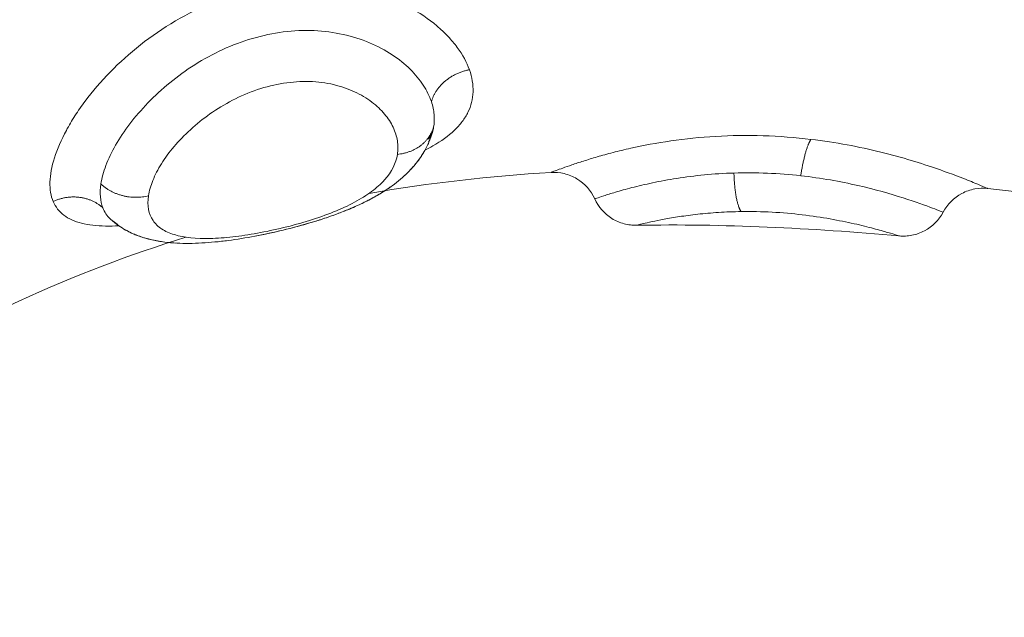
# Model space of a CAD drawing. Units: millimetres. Extents: x 2063.6 to 2075.6, y 2332.9 to 2345.8.
# Drawn here: x 2067.4 to 2067.4, y 2338.4 to 2338.4 of the extents above; entities that cross this region are included whole.
import ezdxf

# ---------------------------------------------------------------- set-up
doc = ezdxf.new("R2010")
doc.units = ezdxf.units.MM
doc.layers.get('0').update_dxf_attribs({"lineweight": 5})
doc.styles.get("Standard").update_dxf_attribs({"font": 'Gothic.ttf'})
doc.dimstyles.get("Standard").update_dxf_attribs({"dimtxt": 0.15, "dimasz": 0.15, "dimexe": 0.0625, "dimexo": 0.0625, "dimgap": 0.01, "dimtad": 0, "dimdec": 1, "dimzin": 0, "dimdsep": 46, "dimtxsty": 'Standard', "dimblk": 'OBLIQUE', "dimblk2": 'OBLIQUE', "dimcen": 0.06, "dimadec": 0, "dimazin": 0, "dimtfac": 1, "dimtdec": 1, "dimtofl": 0, "dimtmove": 0, "dimatfit": 3, "dimldrblk": 'OBLIQUE', "dimfxl": 1, "dimtolj": 1, "dimtzin": 0, "dimarcsym": 0})

# ---------------------------------------------------------------- blocks, each defined once
blk = doc.blocks.new('_Oblique')
at = {"color": 0, "linetype": 'ByBlock', "lineweight": -2}
blk.add_line((-0.5, -0.5), (0.5, 0.5), dxfattribs=at)
blk = doc.blocks.new('*D124')
at = {"color": 0, "lineweight": -2}
for p, q in [((2064.128804, 2336.496238), (2064.128804, 2342.137208)), ((2073.978309, 2336.496238), (2073.978309, 2342.137208)), ((2064.128804, 2342.074708), (2068.849505, 2342.074708)), ((2073.978309, 2342.074708), (2069.257609, 2342.074708))]:
    blk.add_line(p, q, dxfattribs=at)
at = {"layer": 'Defpoints', "color": 0}
for p in [(2073.978309, 2342.074708), (2064.128804, 2336.433738), (2073.978309, 2336.433738)]:
    blk.add_point(p, dxfattribs=at)
at = {"color": 0, "linetype": 'ByBlock', "lineweight": -2, "xscale": 0.15, "yscale": 0.15, "zscale": 0.15, "rotation": 180}
blk.add_blockref('_Oblique', (2064.128804, 2342.074708), dxfattribs=at)
at = {"color": 0, "linetype": 'ByBlock', "lineweight": -2, "xscale": 0.15, "yscale": 0.15, "zscale": 0.15}
blk.add_blockref('_Oblique', (2073.978309, 2342.074708), dxfattribs=at)
at = {"color": 0, "insert": (2069.053557, 2342.074708), "char_height": 0.15, "attachment_point": 5}
blk.add_mtext('\\A1;9.80', dxfattribs=at)

msp = doc.modelspace()

# ---------------------------------------------------------------- linework, layer by layer
for points, knots in [([(2067.365778, 2338.437391), (2067.365718, 2338.437557), (2067.365628, 2338.437725), (2067.365445, 2338.437974), (2067.365376, 2338.438057), (2067.365224, 2338.438217), (2067.365141, 2338.438295), (2067.364873, 2338.438522), (2067.364665, 2338.438665), (2067.364205, 2338.438914), (2067.363954, 2338.439021), (2067.363415, 2338.439192), (2067.363127, 2338.439254), (2067.362684, 2338.439308), (2067.362534, 2338.43932), (2067.362229, 2338.43933), (2067.362074, 2338.439328), (2067.36161, 2338.439301), (2067.361302, 2338.439257), (2067.360686, 2338.439116), (2067.360378, 2338.439018), (2067.35979, 2338.438779), (2067.359506, 2338.438639), (2067.358958, 2338.438317), (2067.358697, 2338.438137), (2067.358213, 2338.437756), (2067.357988, 2338.437553), (2067.357572, 2338.437127), (2067.357387, 2338.43691), (2067.357143, 2338.436584), (2067.357067, 2338.436474), (2067.356926, 2338.436256), (2067.356862, 2338.436147), (2067.356689, 2338.435827), (2067.356601, 2338.435623), (2067.356478, 2338.435236), (2067.356444, 2338.435053), (2067.356434, 2338.434725), (2067.356458, 2338.434581), (2067.356511, 2338.434457)], [0, 0, 0, 0, 0.95859, 0.95859, 1.437886, 1.437886, 1.917181, 1.917181, 2.875771, 2.875771, 3.834361, 3.834361, 4.792952, 4.792952, 5.272247, 5.272247, 5.751542, 5.751542, 6.710133, 6.710133, 7.668723, 7.668723, 8.627313, 8.627313, 9.585904, 9.585904, 10.544494, 10.544494, 11.503084, 11.503084, 11.98238, 11.98238, 12.461675, 12.461675, 13.420265, 13.420265, 14.378856, 14.378856, 15.337446, 15.337446, 15.337446, 15.337446]), ([(2067.364931, 2338.436682), (2067.36489, 2338.436805), (2067.36483, 2338.436927), (2067.364672, 2338.437169), (2067.364574, 2338.43729), (2067.364342, 2338.437517), (2067.364209, 2338.437625), (2067.363905, 2338.437825), (2067.363737, 2338.437916), (2067.363374, 2338.438069), (2067.363175, 2338.438133), (2067.36276, 2338.438225), (2067.362544, 2338.438253), (2067.362096, 2338.438273), (2067.361864, 2338.438263), (2067.361406, 2338.438204), (2067.361177, 2338.438156), (2067.360492, 2338.437955), (2067.360064, 2338.437755), (2067.359269, 2338.437254), (2067.358922, 2338.436966), (2067.358471, 2338.4365), (2067.358337, 2338.436343), (2067.358097, 2338.436028), (2067.357991, 2338.435869), (2067.357812, 2338.435557), (2067.357741, 2338.435406), (2067.357631, 2338.435117), (2067.357593, 2338.434977), (2067.357574, 2338.434847)], [0, 0, 0, 0, 0.712288, 0.712288, 1.424575, 1.424575, 2.136863, 2.136863, 2.84915, 2.84915, 3.561438, 3.561438, 4.273725, 4.273725, 4.986013, 4.986013, 5.6983, 5.6983, 7.122875, 7.122875, 8.54745, 8.54745, 9.259738, 9.259738, 9.972025, 9.972025, 10.684313, 10.684313, 11.3966, 11.3966, 11.3966, 11.3966]), ([(2067.364787, 2338.435599), (2067.364848, 2338.43563), (2067.364907, 2338.435662), (2067.36515, 2338.435802), (2067.36531, 2338.435917), (2067.365507, 2338.436104), (2067.365567, 2338.43617), (2067.365668, 2338.436305), (2067.365711, 2338.436374), (2067.365815, 2338.436588), (2067.365853, 2338.436738), (2067.365865, 2338.437057), (2067.365837, 2338.437224), (2067.365778, 2338.437391)], [11.211017, 11.211017, 11.211017, 11.211017, 11.49725, 11.49725, 12.455354, 12.455354, 12.934406, 12.934406, 13.413458, 13.413458, 14.371562, 14.371562, 15.329666, 15.329666, 15.329666, 15.329666]), ([(2067.358633, 2338.434584), (2067.35865, 2338.434693), (2067.358682, 2338.434807), (2067.358779, 2338.435046), (2067.358843, 2338.435171), (2067.359002, 2338.435425), (2067.359096, 2338.435553), (2067.35931, 2338.435807), (2067.359433, 2338.435934), (2067.359701, 2338.436179), (2067.359846, 2338.436296), (2067.360159, 2338.436517), (2067.360329, 2338.436621), (2067.360682, 2338.436803), (2067.360866, 2338.436883), (2067.361251, 2338.437013), (2067.361444, 2338.437061), (2067.361834, 2338.437122), (2067.362031, 2338.437135), (2067.362405, 2338.437124), (2067.362585, 2338.4371), (2067.362926, 2338.43702), (2067.363081, 2338.436966), (2067.363363, 2338.436835), (2067.363492, 2338.436757), (2067.363715, 2338.436589), (2067.363809, 2338.436499), (2067.363968, 2338.436309), (2067.364032, 2338.43621), (2067.364127, 2338.436009), (2067.364158, 2338.435909), (2067.36419, 2338.435707), (2067.36419, 2338.435605), (2067.364174, 2338.435506)], [0, 0, 0, 0, 0.603798, 0.603798, 1.207596, 1.207596, 1.811394, 1.811394, 2.415192, 2.415192, 3.01899, 3.01899, 3.622788, 3.622788, 4.226586, 4.226586, 4.830384, 4.830384, 5.434182, 5.434182, 6.03798, 6.03798, 6.641779, 6.641779, 7.245577, 7.245577, 7.849375, 7.849375, 8.453173, 8.453173, 9.056971, 9.056971, 9.660769, 9.660769, 9.660769, 9.660769]), ([(2067.364982, 2338.436113), (2067.364997, 2338.436204), (2067.365001, 2338.436298), (2067.364984, 2338.436489), (2067.364963, 2338.436586), (2067.364931, 2338.436682)], [-1.130154, -1.130154, -1.130154, -1.130154, -0.565077, -0.565077, 0, 0, 0, 0]), ([(2067.364954, 2338.435994), (2067.364938, 2338.435939), (2067.364919, 2338.435885), (2067.364865, 2338.435749), (2067.364827, 2338.435669), (2067.364783, 2338.435592), (2067.364774, 2338.435575), (2067.364764, 2338.435558), (2067.364737, 2338.435513), (2067.364719, 2338.435485), (2067.364674, 2338.435418), (2067.364646, 2338.435378), (2067.364604, 2338.435324), (2067.364591, 2338.435308), (2067.364557, 2338.435266), (2067.364535, 2338.43524), (2067.36448, 2338.435177), (2067.364445, 2338.435141), (2067.36441, 2338.435105), (2067.364303, 2338.434998), (2067.364186, 2338.434899), (2067.364061, 2338.434808), (2067.364023, 2338.434781), (2067.363985, 2338.434754), (2067.363946, 2338.434728), (2067.363865, 2338.434674), (2067.36378, 2338.434622), (2067.363606, 2338.434523), (2067.363517, 2338.434477), (2067.363425, 2338.434432), (2067.363334, 2338.434387), (2067.36324, 2338.434345), (2067.363143, 2338.434304), (2067.363049, 2338.434264), (2067.362953, 2338.434225), (2067.362854, 2338.434188), (2067.362757, 2338.434152), (2067.362657, 2338.434116), (2067.362454, 2338.434049), (2067.362352, 2338.434016), (2067.362248, 2338.433985), (2067.362044, 2338.433924), (2067.361838, 2338.433869), (2067.361629, 2338.433819), (2067.361421, 2338.433768), (2067.361211, 2338.433723), (2067.361007, 2338.433685), (2067.360801, 2338.433646), (2067.360601, 2338.433613), (2067.360405, 2338.433588), (2067.360305, 2338.433574), (2067.360206, 2338.433563), (2067.360109, 2338.433554), (2067.360012, 2338.433545), (2067.359916, 2338.433537), (2067.359821, 2338.433532), (2067.359627, 2338.433521), (2067.359441, 2338.43352), (2067.359261, 2338.433529), (2067.359171, 2338.433534), (2067.359082, 2338.433542), (2067.358994, 2338.433553), (2067.358897, 2338.433565), (2067.358802, 2338.433581), (2067.358708, 2338.433603), (2067.358613, 2338.433624), (2067.358518, 2338.433651), (2067.35838, 2338.433701), (2067.358335, 2338.433719), (2067.358242, 2338.433759), (2067.358196, 2338.433782), (2067.35815, 2338.433807), (2067.358087, 2338.433841), (2067.358025, 2338.433878), (2067.357904, 2338.433963), (2067.357846, 2338.43401), (2067.35779, 2338.434062)], [0.056685, 0.056685, 0.056685, 0.056685, 0.273769, 0.273769, 0.613458, 0.613458, 0.613458, 0.688387, 0.688387, 0.814396, 0.814396, 0.998735, 0.998735, 1.076476, 1.076476, 1.205225, 1.205225, 1.39592, 1.39592, 1.39592, 1.967803, 1.967803, 1.967803, 2.137693, 2.137693, 2.137693, 2.493152, 2.493152, 2.841629, 2.841629, 2.841629, 3.185538, 3.185538, 3.185538, 3.520665, 3.520665, 3.520665, 3.852326, 3.852326, 4.180709, 4.180709, 4.180709, 4.825141, 4.825141, 4.825141, 5.469674, 5.469674, 5.469674, 6.113116, 6.113116, 6.113116, 6.441846, 6.441846, 6.441846, 6.772433, 6.772433, 6.772433, 7.450815, 7.450815, 7.450815, 7.790546, 7.790546, 7.790546, 8.166245, 8.166245, 8.166245, 8.549381, 8.549381, 8.740458, 8.740458, 8.942447, 8.942447, 8.942447, 9.219524, 9.219524, 9.504072, 9.504072, 9.504072, 9.504072]), ([(2067.364951, 2338.435986), (2067.364933, 2338.435925), (2067.364912, 2338.435865), (2067.364872, 2338.435769), (2067.364856, 2338.435733), (2067.364839, 2338.435698)], [0.0676835, 0.0676835, 0.0676835, 0.0676835, 0.3099666, 0.3099666, 0.4612138, 0.4612138, 0.4612138, 0.4612138]), ([(2067.364864, 2338.435778), (2067.364864, 2338.435779), (2067.364865, 2338.435779), (2067.364903, 2338.43585), (2067.364932, 2338.435921), (2067.364954, 2338.435994)], [-0.7169269, -0.7169269, -0.7169269, -0.7169269, -0.713616, -0.713616, -0.2486907, -0.2486907, -0.2486907, -0.2486907]), ([(2067.364865, 2338.435847), (2067.364868, 2338.435851), (2067.364871, 2338.435854), (2067.364881, 2338.435866), (2067.364888, 2338.435874), (2067.364898, 2338.435887), (2067.364901, 2338.435892), (2067.364909, 2338.435903), (2067.364913, 2338.43591), (2067.364919, 2338.435919), (2067.364921, 2338.435923), (2067.364925, 2338.435929), (2067.364927, 2338.435932), (2067.364931, 2338.435939), (2067.364932, 2338.435942), (2067.364935, 2338.435947), (2067.364936, 2338.43595), (2067.364941, 2338.435959), (2067.364943, 2338.435964), (2067.364945, 2338.43597), (2067.364949, 2338.435979), (2067.364952, 2338.435987), (2067.364954, 2338.435995)], [10.932685, 10.932685, 10.932685, 10.932685, 10.97505, 10.97505, 11.096118, 11.096118, 11.173579, 11.173579, 11.27763, 11.27763, 11.346819, 11.346819, 11.427653, 11.427653, 11.517115, 11.517115, 11.607756, 11.607756, 11.773322, 11.773322, 11.773322, 11.997489, 11.997489, 11.997489, 11.997489]), ([(2067.373383, 2338.435841), (2067.373033, 2338.435883), (2067.372677, 2338.43591), (2067.371963, 2338.435932), (2067.371606, 2338.435927), (2067.370919, 2338.435887), (2067.370584, 2338.435853), (2067.369945, 2338.43576), (2067.369647, 2338.435704), (2067.369233, 2338.435612), (2067.3691, 2338.43558), (2067.36885, 2338.435515), (2067.368733, 2338.435483), (2067.368514, 2338.435419), (2067.368413, 2338.435388), (2067.368224, 2338.435328), (2067.368138, 2338.435299), (2067.367908, 2338.435221), (2067.367792, 2338.435178), (2067.367674, 2338.435134), (2067.367644, 2338.435122), (2067.367621, 2338.435114), (2067.367618, 2338.435113), (2067.367616, 2338.435112)], [0, 0, 0, 0, 1.067508, 1.067508, 2.135017, 2.135017, 3.202525, 3.202525, 4.270033, 4.270033, 4.803787, 4.803787, 5.337542, 5.337542, 5.871296, 5.871296, 6.40505, 6.40505, 7.472558, 7.472558, 8.006312, 8.006312, 8.085771, 8.085771, 8.085771, 8.085771]), ([(2067.377321, 2338.434744), (2067.377321, 2338.434744), (2067.377296, 2338.434755), (2067.377199, 2338.434797), (2067.377127, 2338.434827), (2067.376935, 2338.434907), (2067.376817, 2338.434954), (2067.376541, 2338.435061), (2067.376382, 2338.435119), (2067.376023, 2338.435244), (2067.375827, 2338.435308), (2067.375405, 2338.435435), (2067.375177, 2338.435498), (2067.374454, 2338.435676), (2067.373937, 2338.435775), (2067.373383, 2338.435841)], [0, 0, 0, 0, 0.842348, 0.842348, 1.684696, 1.684696, 2.527044, 2.527044, 3.369392, 3.369392, 4.211739, 4.211739, 5.054087, 5.054087, 6.738783, 6.738783, 6.738783, 6.738783]), ([(2067.364783, 2338.435591), (2067.364779, 2338.435584), (2067.364774, 2338.435577), (2067.36477, 2338.435569), (2067.364718, 2338.435479), (2067.364659, 2338.435393), (2067.364594, 2338.435311), (2067.364562, 2338.435272), (2067.36453, 2338.435233), (2067.364462, 2338.435158), (2067.364427, 2338.435122), (2067.364391, 2338.435087), (2067.364345, 2338.435041), (2067.364296, 2338.434996), (2067.364186, 2338.434903), (2067.364125, 2338.434855), (2067.364062, 2338.434809), (2067.364043, 2338.434795), (2067.364025, 2338.434783), (2067.363983, 2338.434753), (2067.363956, 2338.434735), (2067.363928, 2338.434716), (2067.363887, 2338.434689), (2067.363844, 2338.434662), (2067.363759, 2338.43461), (2067.363716, 2338.434585), (2067.363671, 2338.43456), (2067.363585, 2338.434512), (2067.363496, 2338.434466), (2067.363404, 2338.434422), (2067.363314, 2338.434378), (2067.363221, 2338.434336), (2067.363041, 2338.43426), (2067.362955, 2338.434226), (2067.362867, 2338.434193)], [0.614769, 0.614769, 0.614769, 0.614769, 0.647025, 0.647025, 0.647025, 1.045348, 1.045348, 1.045348, 1.238771, 1.238771, 1.428903, 1.428903, 1.428903, 1.677807, 1.677807, 1.965434, 1.965434, 1.965434, 2.035993, 2.035993, 2.163811, 2.163811, 2.163811, 2.343904, 2.343904, 2.521262, 2.521262, 2.521262, 2.867793, 2.867793, 2.867793, 3.207619, 3.207619, 3.506323, 3.506323, 3.506323, 3.506323]), ([(2067.364174, 2338.435506), (2067.364143, 2338.435308), (2067.364047, 2338.435116), (2067.363809, 2338.434848), (2067.363713, 2338.434761), (2067.36349, 2338.434595), (2067.363364, 2338.434516), (2067.363079, 2338.434364), (2067.362921, 2338.434291), (2067.362585, 2338.434156), (2067.362404, 2338.434092), (2067.362025, 2338.433973), (2067.361833, 2338.433921), (2067.361444, 2338.433826), (2067.361246, 2338.433784), (2067.360869, 2338.433716), (2067.360687, 2338.433689), (2067.360333, 2338.433649), (2067.360165, 2338.433637), (2067.359697, 2338.433626), (2067.359424, 2338.433652), (2067.359102, 2338.43375), (2067.359006, 2338.433793), (2067.358847, 2338.433898), (2067.358783, 2338.433961), (2067.358635, 2338.434179), (2067.3586, 2338.434366), (2067.358633, 2338.434584)], [-9.667654, -9.667654, -9.667654, -9.667654, -8.459197, -8.459197, -7.854969, -7.854969, -7.250741, -7.250741, -6.646512, -6.646512, -6.042284, -6.042284, -5.438055, -5.438055, -4.833827, -4.833827, -4.229599, -4.229599, -3.62537, -3.62537, -2.416914, -2.416914, -1.812685, -1.812685, -1.208457, -1.208457, 0, 0, 0, 0]), ([(2067.368567, 2338.434516), (2067.368484, 2338.434701), (2067.368346, 2338.434856), (2067.368173, 2338.434961), (2067.368084, 2338.435015), (2067.367988, 2338.435054), (2067.367792, 2338.435101), (2067.367693, 2338.435109), (2067.367595, 2338.435103)], [0.00003, 0.00003, 0.00003, 0.00003, 0.613752, 0.613752, 0.613752, 0.924252, 0.924252, 1.220392, 1.220392, 1.220392, 1.220392]), ([(2067.371667, 2338.435091), (2067.371441, 2338.435084), (2067.371222, 2338.435069), (2067.370796, 2338.435029), (2067.370589, 2338.435002), (2067.370204, 2338.434942), (2067.370024, 2338.434908), (2067.369687, 2338.434837), (2067.369534, 2338.4348), (2067.36926, 2338.434729), (2067.369138, 2338.434695), (2067.368928, 2338.434633), (2067.368841, 2338.434606), (2067.368701, 2338.434561), (2067.368649, 2338.434543), (2067.368583, 2338.434521), (2067.368567, 2338.434516), (2067.368567, 2338.434516)], [-11.071942, -11.071942, -11.071942, -11.071942, -10.379945, -10.379945, -9.687949, -9.687949, -8.995953, -8.995953, -8.303956, -8.303956, -7.61196, -7.61196, -6.919964, -6.919964, -6.227967, -6.227967, -5.58497, -5.58497, -5.58497, -5.58497]), ([(2067.373156, 2338.43503), (2067.372911, 2338.435057), (2067.372663, 2338.435076), (2067.372162, 2338.435097), (2067.371911, 2338.435098), (2067.371667, 2338.435091)], [-1.503758, -1.503758, -1.503758, -1.503758, -0.751879, -0.751879, 0, 0, 0, 0]), ([(2067.376324, 2338.434218), (2067.376324, 2338.434218), (2067.376324, 2338.434218), (2067.37632, 2338.434219), (2067.376299, 2338.434228), (2067.37622, 2338.434259), (2067.376162, 2338.434281), (2067.375935, 2338.434366), (2067.375717, 2338.434446), (2067.37515, 2338.434627), (2067.374813, 2338.434724), (2067.374034, 2338.434902), (2067.373611, 2338.434979), (2067.373156, 2338.43503)], [-5.600343, -5.600343, -5.600343, -5.600343, -5.543616, -5.543616, -4.850664, -4.850664, -4.157712, -4.157712, -2.771808, -2.771808, -1.385904, -1.385904, 0, 0, 0, 0]), ([(2067.357574, 2338.434847), (2067.357559, 2338.434746), (2067.357554, 2338.43465), (2067.357569, 2338.434472), (2067.357587, 2338.43439), (2067.357617, 2338.434315)], [0, 0, 0, 0, 0.560141, 0.560141, 1.120282, 1.120282, 1.120282, 1.120282]), ([(2067.377321, 2338.434744), (2067.377224, 2338.434755), (2067.377126, 2338.434752), (2067.376929, 2338.434717), (2067.376832, 2338.434683), (2067.376741, 2338.434635), (2067.376563, 2338.434541), (2067.376418, 2338.434396), (2067.376324, 2338.434218)], [0.000564, 0.000564, 0.000564, 0.000564, 0.293749, 0.293749, 0.601321, 0.601321, 0.601321, 1.209428, 1.209428, 1.209428, 1.209428]), ([(2067.369496, 2338.433926), (2067.369451, 2338.433926), (2067.369406, 2338.433928), (2067.369314, 2338.433939), (2067.369268, 2338.433948), (2067.369126, 2338.433985), (2067.369034, 2338.434025), (2067.36895, 2338.434078), (2067.368782, 2338.434183), (2067.368649, 2338.434335), (2067.368567, 2338.434516)], [0.000095, 0.000095, 0.000095, 0.000095, 0.135575, 0.135575, 0.277614, 0.277614, 0.576722, 0.576722, 0.576722, 1.175715, 1.175715, 1.175715, 1.175715]), ([(2067.356511, 2338.434457), (2067.356564, 2338.434332), (2067.356644, 2338.434232), (2067.356802, 2338.434112), (2067.356861, 2338.434077), (2067.356993, 2338.434017), (2067.357066, 2338.433992), (2067.3573, 2338.433933), (2067.357478, 2338.433913), (2067.357771, 2338.433908), (2067.35787, 2338.43391), (2067.357973, 2338.433915)], [0, 0, 0, 0, 0.958104, 0.958104, 1.437156, 1.437156, 1.916208, 1.916208, 2.874312, 2.874312, 3.324111, 3.324111, 3.324111, 3.324111]), ([(2067.357617, 2338.434315), (2067.357655, 2338.43422), (2067.35771, 2338.434138), (2067.357785, 2338.434067), (2067.357787, 2338.434065), (2067.35779, 2338.434063)], [-11.4178566, -11.4178566, -11.4178566, -11.4178566, -10.7042406, -10.7042406, -10.6815663, -10.6815663, -10.6815663, -10.6815663]), ([(2067.357772, 2338.434077), (2067.357772, 2338.434077), (2067.357772, 2338.434077), (2067.357772, 2338.434077), (2067.357772, 2338.434077), (2067.357774, 2338.434075), (2067.357778, 2338.434074)], [0.457228, 0.457228, 0.457228, 0.457228, 0.4875312, 0.4875312, 0.4875312, 0.6694633, 0.6694633, 0.6694633, 0.6694633]), ([(2067.35779, 2338.434063), (2067.357789, 2338.434064), (2067.357788, 2338.434064), (2067.357787, 2338.434065), (2067.357782, 2338.434069), (2067.357778, 2338.434072), (2067.357773, 2338.434076), (2067.357772, 2338.434077), (2067.357772, 2338.434077)], [0.0001082, 0.0001082, 0.0001082, 0.0001082, 0.0465481, 0.0465481, 0.0465481, 0.2674479, 0.2674479, 0.457228, 0.457228, 0.457228, 0.457228]), ([(2067.362835, 2338.434181), (2067.362834, 2338.434181), (2067.362834, 2338.434181), (2067.362833, 2338.43418), (2067.362638, 2338.434108), (2067.362437, 2338.434041), (2067.362228, 2338.433979), (2067.362046, 2338.433925), (2067.361859, 2338.433875), (2067.361673, 2338.433829)], [3.542359, 3.542359, 3.542359, 3.542359, 3.544466, 3.544466, 3.544466, 4.202524, 4.202524, 4.202524, 4.780782, 4.780782, 4.780782, 4.780782]), ([(2067.369496, 2338.433926), (2067.369496, 2338.433926), (2067.369548, 2338.43394), (2067.369756, 2338.433988), (2067.369909, 2338.434023), (2067.370216, 2338.43408), (2067.37033, 2338.4341), (2067.370579, 2338.434138), (2067.370714, 2338.434156), (2067.371007, 2338.434188), (2067.371164, 2338.434202), (2067.371488, 2338.434223), (2067.371656, 2338.43423), (2067.371832, 2338.434232)], [0, 0, 0, 0, 1.073136, 1.073136, 2.146271, 2.146271, 2.682839, 2.682839, 3.219407, 3.219407, 3.755975, 3.755975, 4.292543, 4.292543, 4.292543, 4.292543]), ([(2067.371832, 2338.434232), (2067.372058, 2338.434235), (2067.372288, 2338.434231), (2067.372746, 2338.434206), (2067.372974, 2338.434186), (2067.373405, 2338.434134), (2067.373614, 2338.434103), (2067.374002, 2338.434034), (2067.374179, 2338.433998), (2067.374504, 2338.433925), (2067.37465, 2338.433888), (2067.3749, 2338.433822), (2067.375006, 2338.433792), (2067.375177, 2338.433742), (2067.375242, 2338.433723), (2067.375328, 2338.433696), (2067.37535, 2338.433689), (2067.37535, 2338.433689)], [0, 0, 0, 0, 0.686535, 0.686535, 1.37307, 1.37307, 2.059605, 2.059605, 2.746139, 2.746139, 3.432674, 3.432674, 4.119209, 4.119209, 4.805744, 4.805744, 5.492265, 5.492265, 5.492265, 5.492265]), ([(2067.376324, 2338.434218), (2067.37623, 2338.434041), (2067.376086, 2338.433896), (2067.375909, 2338.433802), (2067.375821, 2338.433755), (2067.375726, 2338.433722), (2067.375581, 2338.433694), (2067.375534, 2338.433688), (2067.375441, 2338.433684), (2067.375395, 2338.433685), (2067.37535, 2338.433689)], [0.018058, 0.018058, 0.018058, 0.018058, 0.623163, 0.623163, 0.623163, 0.924241, 0.924241, 1.067117, 1.067117, 1.203359, 1.203359, 1.203359, 1.203359]), ([(2067.359228, 2338.433531), (2067.359149, 2338.433536), (2067.35907, 2338.433543), (2067.358994, 2338.433553), (2067.358887, 2338.433566), (2067.358782, 2338.433585), (2067.358679, 2338.433609), (2067.358663, 2338.433613), (2067.358647, 2338.433617), (2067.358618, 2338.433625), (2067.358603, 2338.433629), (2067.358573, 2338.433637), (2067.358558, 2338.433641), (2067.358495, 2338.43366), (2067.358448, 2338.433676), (2067.358374, 2338.433703), (2067.358346, 2338.433714), (2067.3583, 2338.433734), (2067.358281, 2338.433742), (2067.358247, 2338.433758), (2067.358232, 2338.433765), (2067.358201, 2338.43378), (2067.358185, 2338.433788), (2067.358154, 2338.433804), (2067.358139, 2338.433812), (2067.358123, 2338.433821), (2067.358072, 2338.43385), (2067.358022, 2338.433881), (2067.357973, 2338.433915)], [7.492979, 7.492979, 7.492979, 7.492979, 7.791997, 7.791997, 7.791997, 8.205806, 8.205806, 8.205806, 8.270077, 8.270077, 8.340358, 8.340358, 8.40599, 8.40599, 8.592507, 8.592507, 8.707505, 8.707505, 8.784099, 8.784099, 8.849243, 8.849243, 8.915085, 8.915085, 8.98165, 8.98165, 8.98165, 9.208318, 9.208318, 9.208318, 9.208318]), ([(2067.359467, 2338.433661), (2067.358222, 2338.433275), (2067.356384, 2338.432578), (2067.354554, 2338.431669), (2067.35396, 2338.43136)], [-5.831135, -5.831135, -5.831135, -5.831135, -1.897117, 0, 0, 0, 0])]:
    msp.add_open_spline(points, degree=3, knots=knots)
for points, weights in [([(2067.364931, 2338.436682), (2067.3651, 2338.437264), (2067.365778, 2338.437391)], [1, 0.822523315963, 1]), ([(2067.364982, 2338.436113), (2067.364819, 2338.435568), (2067.364174, 2338.435506)], [1, 0.836303324455, 1]), ([(2067.373156, 2338.43503), (2067.373248, 2338.435653), (2067.373383, 2338.435841)], [1, 0.844664702873, 1]), ([(2067.371667, 2338.435091), (2067.371691, 2338.434378), (2067.371832, 2338.434232)], [1, 0.81242867214, 1]), ([(2067.358633, 2338.434584), (2067.358021, 2338.434428), (2067.357574, 2338.434847)], [1, 0.837399641472, 1]), ([(2067.356511, 2338.434457), (2067.357142, 2338.434748), (2067.357617, 2338.434315)], [1, 0.821090340845, 1])]:
    msp.add_rational_spline(points, weights, degree=2)
for points in [[(2067.364954, 2338.435995), (2067.364966, 2338.436034), (2067.364975, 2338.436073), (2067.364982, 2338.436113)], [(2067.364954, 2338.435994), (2067.364954, 2338.435994), (2067.364954, 2338.435995), (2067.364954, 2338.435995)], [(2067.367595, 2338.435103), (2067.366241, 2338.435021), (2067.364892, 2338.434871), (2067.363547, 2338.434638)], [(2067.3836, 2338.433862), (2067.381499, 2338.434197), (2067.379406, 2338.434508), (2067.377321, 2338.434744)], [(2067.357798, 2338.434055), (2067.357796, 2338.434057), (2067.357793, 2338.43406), (2067.35779, 2338.434063)], [(2067.35779, 2338.434063), (2067.35779, 2338.434062), (2067.35779, 2338.434062), (2067.35779, 2338.434062)], [(2067.35779, 2338.434062), (2067.357837, 2338.434018), (2067.357891, 2338.43398), (2067.357953, 2338.433946)], [(2067.37535, 2338.433689), (2067.373381, 2338.433866), (2067.371429, 2338.43396), (2067.369496, 2338.433926)], [(2067.361592, 2338.43381), (2067.361394, 2338.433762), (2067.361199, 2338.433721), (2067.361004, 2338.433684)]]:
    msp.add_open_spline(points, degree=3)

# ---------------------------------------------------------------- dimensions: what is measured, and where the dimension line sits
dim = msp.add_linear_dim(base=(2073.978309, 2342.074708), p1=(2064.128804, 2336.433738), p2=(2073.978309, 2336.433738), dimstyle='Standard', override={"dimdec": 2, "dimrnd": 0.1, "dimtxsty": 'Standard', "dimldrblk": 'Oblique'})
dim.commit()
dim.dimension.update_dxf_attribs({"geometry": '*D124', "text_midpoint": (2069.053557, 2342.074708)})

doc.saveas('drawing.dxf')
